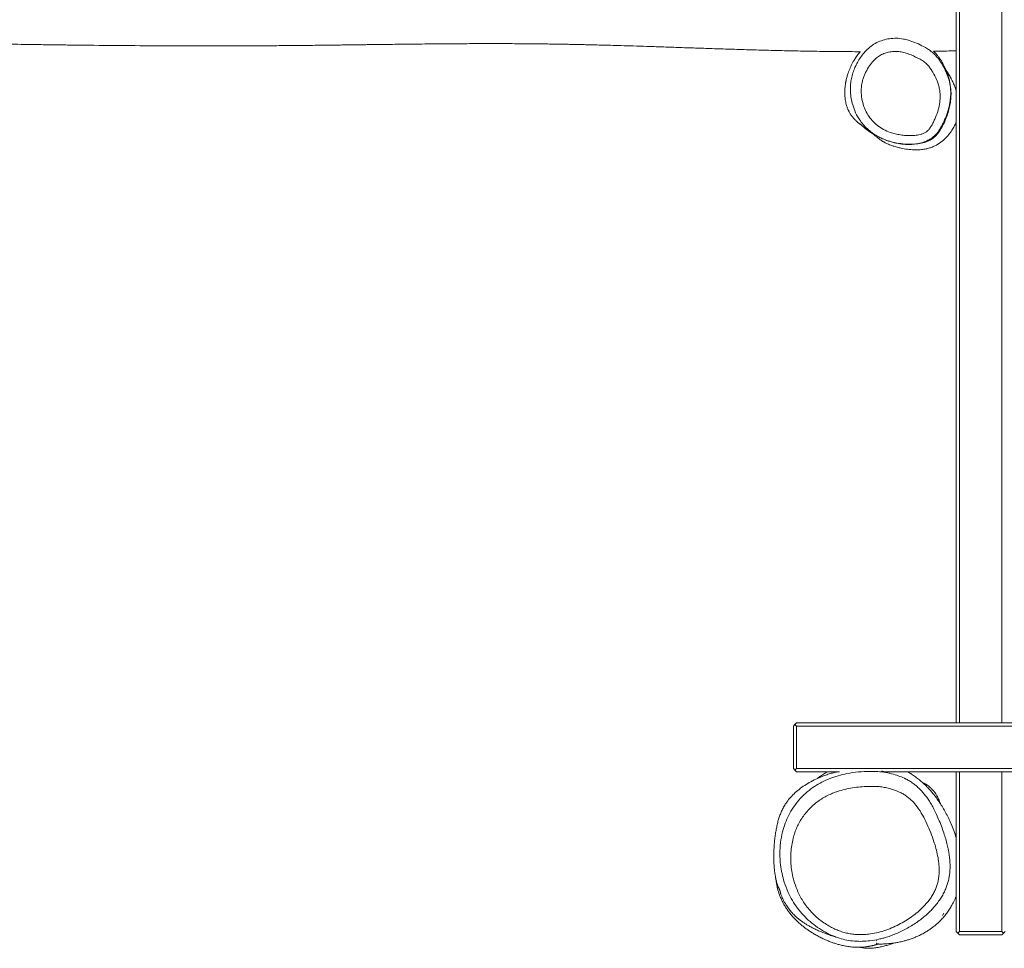
# Model space of a CAD drawing. Units: millimetres. Extents: x -5854 to 6301, y -2465 to 2735.
# Drawn here: x 1594 to 2500, y -1127 to -273 of the extents above; entities that cross this region are included whole.
import ezdxf

# ---------------------------------------------------------------- set-up
doc = ezdxf.new("R2010")
doc.units = ezdxf.units.MM

msp = doc.modelspace()

# ---------------------------------------------------------------- linework, layer by layer
at = {"color": 7, "linetype": 'Continuous', "lineweight": 18}
for p, q in [((2456.17, -920.01), (2456.17, 1189.99)), ((2459.17, 1189.99), (2459.17, -920.01)), ((2498.17, -920.01), (2498.17, 1189.99)), ((2306.17, -923.01), (2307.67, -921.51)), ((2306.17, -962.01), (2306.17, -923.01)), ((2309.17, -920.01), (2307.67, -921.51)), ((2307.67, -921.51), (2309.17, -923.01)), ((2309.17, -920.01), (4803.17, -920.01)), ((2309.17, -923.01), (2309.17, -962.01)), ((4803.17, -923.01), (2309.17, -923.01)), ((2307.67, -963.51), (2306.17, -962.01)), ((2309.17, -962.01), (2307.67, -963.51)), ((2307.67, -963.51), (2309.17, -965.01)), ((2309.17, -962.01), (4803.17, -962.01)), ((2348.64, -965.01), (2309.17, -965.01)), ((4706.61, -965.01), (2390.01, -965.01)), ((2456.17, -1112.01), (2456.17, -965.01)), ((2459.17, -965.01), (2459.17, -1112.01)), ((2498.17, -1112.01), (2498.17, -965.01)), ((2443.48, -1097.16), (2444.88, -1095.13)), ((2457.67, -1113.51), (2456.17, -1112.01)), ((2459.17, -1112.01), (2457.67, -1113.51)), ((2457.67, -1113.51), (2459.17, -1115.01)), ((2459.17, -1112.01), (2498.17, -1112.01)), ((2498.17, -1115.01), (2459.17, -1115.01)), ((2499.67, -1113.51), (2498.17, -1112.01)), ((2498.17, -1115.01), (2499.67, -1113.51)), ((2501.17, -1112.01), (2499.67, -1113.51))]:
    msp.add_line(p, q, dxfattribs=at)
for points, knots in [([(259.46, -293.45), (261.65, -293.38), (271.07, -293.08), (287.36, -292.43), (307.99, -291.57), (327.56, -290.72), (345.78, -290.01), (362.72, -289.48), (378.45, -289.17), (393.35, -289.03), (407.46, -289.01), (420.77, -289.1), (432.18, -289.25), (441.66, -289.44), (449.21, -289.63), (455.89, -289.84), (461.38, -290.04), (465.78, -290.21), (469.2, -290.36), (472.08, -290.5), (474.42, -290.61), (476.22, -290.71), (477.63, -290.78), (479.12, -290.86), (481.15, -290.97), (483.88, -291.13), (487.13, -291.32), (490.71, -291.54), (494.63, -291.79), (500.15, -292.16), (507.52, -292.68), (516.97, -293.37), (527.47, -294.15), (538.91, -295), (551, -295.86), (568.34, -296.99), (591.01, -298.11), (619.23, -298.69), (648.34, -298.61), (678.33, -297.95), (703.51, -297.06), (723.55, -296.24), (737.9, -295.62), (751.68, -295.02), (764.67, -294.46), (776.86, -293.96), (788.86, -293.48), (800.55, -293.06), (811.83, -292.7), (822, -292.42), (829.95, -292.24), (835.75, -292.12), (839.44, -292.06), (842.13, -292.01), (844.15, -291.98), (846.09, -291.96), (848.51, -291.92), (852.21, -291.88), (857.41, -291.83), (864.26, -291.77), (872.18, -291.74), (882.93, -291.72), (896.51, -291.76), (913.15, -291.89), (931.05, -292.1), (950.2, -292.39), (970.6, -292.75), (992.25, -293.18), (1013.39, -293.6), (1033.86, -293.99), (1053.5, -294.33), (1073.58, -294.62), (1093.42, -294.82), (1112.35, -294.94), (1130.02, -295), (1146.44, -295.01), (1161.61, -294.98), (1175.53, -294.93), (1188.19, -294.87), (1199.61, -294.79), (1209.78, -294.72), (1218.69, -294.64), (1225.94, -294.58), (1231.69, -294.53), (1236.12, -294.49), (1240.11, -294.46), (1244.3, -294.42), (1249.29, -294.37), (1255.23, -294.31), (1263.22, -294.23), (1273.2, -294.13), (1285.34, -294.01), (1298.47, -293.88), (1312.61, -293.74), (1327.75, -293.6), (1344.95, -293.46), (1364.25, -293.33), (1385.73, -293.23), (1408.36, -293.19), (1430.01, -293.22), (1450.49, -293.33), (1469.65, -293.48), (1484.9, -293.65), (1495.87, -293.79), (1502.02, -293.88), (1507.34, -293.95), (1511.65, -294.01), (1515.1, -294.07), (1517.93, -294.11), (1520.88, -294.16), (1524.18, -294.21), (1528.12, -294.27), (1532.53, -294.34), (1537.57, -294.42), (1543.25, -294.52), (1549.57, -294.62), (1557.26, -294.74), (1566.44, -294.89), (1577.26, -295.06), (1589.12, -295.25), (1601.96, -295.44), (1615.47, -295.63), (1629.28, -295.82), (1651.12, -296.09), (1680.87, -296.41), (1718.44, -296.67), (1755.77, -296.8), (1785.41, -296.78), (1807.42, -296.69), (1821.77, -296.61), (1835.58, -296.51), (1848.53, -296.39), (1860.3, -296.27), (1870.83, -296.15), (1880, -296.04), (1887.05, -295.95), (1892.27, -295.89), (1895.93, -295.84), (1899.07, -295.8), (1902.04, -295.76), (1905.5, -295.72), (1909.99, -295.66), (1915.7, -295.59), (1922.53, -295.5), (1930.49, -295.4), (1939.48, -295.29), (1949.16, -295.17), (1959.18, -295.06), (1971.29, -294.94), (1985.51, -294.82), (2001.86, -294.71), (2018.33, -294.65), (2034.89, -294.64), (2049.28, -294.69), (2061.1, -294.77), (2070.02, -294.86), (2077.87, -294.95), (2084.67, -295.05), (2090.42, -295.14), (2095.4, -295.23), (2099.83, -295.31), (2103.92, -295.39), (2107.69, -295.47), (2111.68, -295.56), (2116.44, -295.67), (2122.44, -295.82), (2129.72, -296), (2138.28, -296.23), (2148.12, -296.52), (2159.25, -296.85), (2171.66, -297.24), (2185.34, -297.69), (2200.31, -298.2), (2215.83, -298.72), (2231.79, -299.25), (2248.11, -299.78), (2265.43, -300.31), (2283.74, -300.82), (2302.93, -301.29), (2322.98, -301.68), (2343.9, -301.94), (2359.05, -302.07), (2367.22, -302.06), (2368.09, -302.06)], [0, 0, 0, 0, 0.003111, 0.013405, 0.023202, 0.032487, 0.041273, 0.049148, 0.056605, 0.063665, 0.070349, 0.076673, 0.082587, 0.086578, 0.090159, 0.093329, 0.096086, 0.097966, 0.099589, 0.100956, 0.102067, 0.102922, 0.103521, 0.104077, 0.105043, 0.106413, 0.107962, 0.109666, 0.111527, 0.113544, 0.117536, 0.122028, 0.12702, 0.132514, 0.138342, 0.144259, 0.157228, 0.170605, 0.184399, 0.198616, 0.213255, 0.220229, 0.22714, 0.233683, 0.239849, 0.245636, 0.251043, 0.256926, 0.262279, 0.267101, 0.271394, 0.273587, 0.275354, 0.27663, 0.277422, 0.278228, 0.279378, 0.280874, 0.283493, 0.286765, 0.290626, 0.294753, 0.302053, 0.309948, 0.318438, 0.327523, 0.337201, 0.347472, 0.358333, 0.36728, 0.376591, 0.386265, 0.395831, 0.404804, 0.413183, 0.42097, 0.428164, 0.434766, 0.440775, 0.446192, 0.451016, 0.455246, 0.458884, 0.46133, 0.463428, 0.465181, 0.46701, 0.469387, 0.47229, 0.475465, 0.480744, 0.4865, 0.492731, 0.499437, 0.506619, 0.514276, 0.523901, 0.534088, 0.544819, 0.556093, 0.564868, 0.573947, 0.583332, 0.586562, 0.589562, 0.592084, 0.594126, 0.595691, 0.59699, 0.598152, 0.599894, 0.601678, 0.603764, 0.606154, 0.608847, 0.611844, 0.615143, 0.619781, 0.62491, 0.63053, 0.636642, 0.643172, 0.64974, 0.656292, 0.674227, 0.692043, 0.709741, 0.72732, 0.734194, 0.741049, 0.747731, 0.753825, 0.759469, 0.764464, 0.768809, 0.772506, 0.774496, 0.77623, 0.777708, 0.778956, 0.780454, 0.782631, 0.785339, 0.788579, 0.792351, 0.796655, 0.801365, 0.806121, 0.8109, 0.818593, 0.826343, 0.83415, 0.842013, 0.849883, 0.854609, 0.858834, 0.862557, 0.86578, 0.868502, 0.870728, 0.872866, 0.874805, 0.876544, 0.878234, 0.88047, 0.883314, 0.886766, 0.890827, 0.895495, 0.900771, 0.906654, 0.913145, 0.920244, 0.927951, 0.93522, 0.942959, 0.951169, 0.959851, 0.969007, 0.978463, 0.98838, 0.998759, 1, 1, 1, 1]), ([(2409.59, -290.97), (2411.23, -291.37), (2415.25, -292.34), (2421.29, -294.91), (2426.89, -297.73), (2431.4, -300.46), (2434.79, -303.05), (2438.27, -306.52), (2441.59, -310.97), (2444.76, -316.27), (2447.48, -322.03), (2449.65, -328.23), (2451.06, -334.85), (2451.5, -341.22), (2451.09, -347.18), (2450.13, -352.69), (2448.65, -358.2), (2446.73, -363.72), (2444.33, -369.18), (2441.6, -374.09), (2438.5, -378.36), (2435.04, -381.68), (2431.06, -384.06), (2426.37, -385.86), (2420.88, -386.97), (2414.23, -387.39), (2407.04, -387.09), (2399.43, -385.92), (2392.71, -384.05), (2386.93, -381.7), (2382.06, -379.1), (2377.46, -375.98), (2373.27, -372.28), (2369.5, -368.09), (2365.93, -362.89), (2363.62, -358.91), (2362.76, -356.37), (2362.72, -356.26)], [0, 0, 0, 0, 0.025008, 0.06106, 0.097068, 0.118167, 0.139306, 0.160336, 0.191076, 0.221939, 0.252743, 0.286504, 0.320386, 0.354086, 0.381978, 0.409958, 0.437894, 0.467706, 0.497551, 0.527305, 0.551648, 0.575905, 0.59787, 0.619884, 0.650108, 0.680396, 0.718289, 0.756299, 0.794152, 0.821391, 0.848699, 0.875916, 0.903842, 0.931876, 0.959817, 0.99816, 1, 1, 1, 1]), ([(2367.72, -302.06), (2367.51, -302.29), (2366.27, -303.65), (2364.4, -306.3), (2362.3, -309.57), (2360.75, -312.34), (2359.52, -314.77), (2358.45, -317.12), (2357.49, -319.43), (2356.5, -322.16), (2355.53, -325.27), (2354.94, -327.7), (2354.61, -329.31), (2354.45, -330.11), (2354.29, -331.01), (2354.13, -332.05), (2353.95, -333.33), (2353.78, -334.84), (2353.64, -336.59), (2353.56, -338.56), (2353.55, -340.77), (2353.63, -342.28), (2353.67, -343.08)], [0, 0, 0, 0, 0.0138591, 0.0814106, 0.1400262, 0.1804523, 0.2151414, 0.2502316, 0.2920424, 0.3410267, 0.4127597, 0.496462, 0.5146593, 0.5333491, 0.5561789, 0.5890573, 0.6321052, 0.6853344, 0.7487465, 0.8223379, 0.9060957, 1, 1, 1, 1]), ([(2367.71, -368.5), (2367.7, -368.5), (2367.69, -368.5), (2367.75, -368.55), (2367.86, -368.66), (2368.04, -368.83), (2368.29, -369.06), (2368.62, -369.36), (2368.93, -369.64), (2369.27, -369.95), (2369.68, -370.33), (2370.17, -370.77), (2370.76, -371.3), (2371.27, -371.76), (2371.7, -372.13), (2372.11, -372.49), (2372.55, -372.85), (2373, -373.22), (2373.41, -373.55), (2373.82, -373.87), (2374.18, -374.15), (2374.45, -374.35), (2374.73, -374.56), (2375.02, -374.78), (2375.31, -374.98), (2375.73, -375.29), (2376.27, -375.67), (2377.02, -376.17), (2377.89, -376.73), (2378.9, -377.35), (2379.96, -377.97), (2381.04, -378.56), (2382.4, -379.29), (2383.94, -380.07), (2385.73, -380.93), (2387.67, -381.82), (2389.79, -382.72), (2392.18, -383.65), (2394.8, -384.57), (2397.33, -385.34), (2399.55, -385.93), (2401.81, -386.43), (2404.53, -386.91), (2407.76, -387.3), (2411.76, -387.52), (2416.38, -387.38), (2420.67, -386.79), (2424.16, -385.95), (2426.68, -385.15), (2429.07, -384.18), (2431.3, -383.07), (2433.37, -381.79), (2435.27, -380.29), (2437.09, -378.55), (2438.72, -376.69), (2440.36, -374.46), (2441.78, -372.17), (2443.04, -369.85), (2444.15, -367.62), (2445.06, -365.66), (2445.83, -363.91), (2446.45, -362.44), (2447.04, -360.97), (2447.75, -359.02), (2448.49, -356.7), (2449.27, -353.87), (2450.02, -350.57), (2450.65, -346.8), (2450.97, -343.5), (2451.08, -340.82), (2451.08, -338.38), (2450.94, -335.59), (2450.59, -332.46), (2449.99, -329.03), (2449.11, -325.48), (2448.08, -322.28), (2447.11, -319.75), (2446.27, -317.79), (2445.15, -315.41), (2443.73, -312.76), (2442, -309.89), (2440.19, -307.23), (2438.37, -304.88), (2436.73, -303.01), (2435.72, -302.04), (2435.3, -301.64)], [0, 0, 0, 0, 0.009626, 0.029658, 0.047839, 0.063743, 0.077374, 0.09007, 0.103972, 0.119108, 0.135477, 0.159081, 0.18485, 0.212785, 0.226603, 0.238128, 0.247332, 0.252739, 0.256904, 0.259916, 0.261058, 0.262029, 0.262929, 0.263876, 0.264978, 0.266303, 0.269759, 0.274416, 0.282668, 0.293268, 0.306246, 0.320522, 0.333652, 0.349007, 0.362331, 0.373713, 0.384472, 0.393283, 0.400818, 0.408123, 0.414137, 0.420948, 0.428585, 0.438681, 0.450003, 0.464343, 0.480089, 0.488449, 0.497226, 0.506513, 0.516254, 0.527109, 0.53484, 0.541158, 0.551348, 0.562619, 0.576749, 0.592642, 0.610423, 0.630178, 0.647133, 0.665374, 0.683336, 0.698898, 0.71387, 0.726361, 0.737078, 0.747096, 0.757702, 0.763608, 0.770051, 0.779611, 0.790402, 0.802525, 0.818402, 0.833915, 0.849107, 0.864655, 0.88215, 0.901737, 0.923136, 0.944425, 0.965252, 0.98563, 1, 1, 1, 1]), ([(2373, -320.73), (2372.9, -320.92), (2371.81, -323.12), (2370.46, -326.5), (2369.33, -330.93), (2368.95, -333.36), (2368.59, -336.97), (2368.61, -341.85), (2369.76, -348.53), (2371.85, -354.73), (2374.74, -360.36), (2378.63, -365.63), (2383.48, -370.19), (2389.15, -373.81), (2394.72, -376.23), (2399.96, -377.78), (2404.74, -378.72), (2409.63, -379.27), (2414.51, -379.42), (2419.32, -379.13), (2423.31, -378.36), (2426.5, -377.18), (2428.97, -375.76), (2431.1, -373.61), (2433.05, -370.89), (2434.79, -367.77), (2436.95, -363.18), (2439.13, -357.48), (2440.86, -350.52), (2441.48, -344.6), (2441.24, -339.62), (2440.61, -335.64), (2439.56, -331.68), (2437.73, -326.71), (2435.34, -322.08), (2432.6, -317.77), (2430.13, -314.49), (2426.9, -311.47), (2421.6, -308.28), (2415.98, -305.6), (2410.17, -303.4), (2405.62, -302.19), (2400.89, -301.65), (2396.21, -301.95), (2391.68, -302.97), (2387.46, -304.62), (2383.58, -307.01), (2379.76, -310.47), (2376.09, -315.05), (2374.04, -318.82), (2373, -320.73)], [0, 0, 0, 0, 0.002623, 0.031309, 0.046069, 0.060827, 0.062648, 0.092271, 0.122778, 0.148759, 0.175295, 0.202865, 0.231316, 0.258796, 0.287037, 0.307049, 0.327065, 0.347747, 0.368428, 0.38796, 0.407834, 0.418942, 0.430362, 0.443322, 0.456757, 0.472707, 0.488671, 0.521129, 0.550226, 0.579866, 0.596763, 0.613663, 0.631278, 0.648898, 0.680914, 0.697284, 0.713635, 0.732778, 0.752632, 0.791066, 0.810708, 0.830324, 0.849806, 0.869874, 0.888533, 0.907675, 0.926286, 0.945502, 0.972421, 1, 1, 1, 1]), ([(2435.3, -301.64), (2436.22, -301.63), (2443.18, -301.55), (2450.13, -301.41), (2456.17, -301.28)], [0, 0, 0, 0, 0.132175, 1, 1, 1, 1]), ([(2456.17, -338.27), (2455.93, -337.48), (2455.32, -335.5), (2454.3, -332.94), (2453.3, -330.62), (2452.52, -328.94), (2451.87, -327.62), (2451.41, -326.71), (2451.08, -326.09), (2450.88, -325.71), (2450.68, -325.34), (2450.47, -324.97), (2450.24, -324.56), (2449.98, -324.1), (2449.68, -323.59), (2449.35, -323.05), (2449, -322.49), (2448.62, -321.89), (2448.21, -321.26), (2447.75, -320.57), (2447.32, -319.93), (2447.03, -319.51), (2446.93, -319.35)], [0, 0, 0, 0, 0.02433, 0.061428, 0.086148, 0.108362, 0.128285, 0.146213, 0.159376, 0.17465, 0.196572, 0.225246, 0.260703, 0.314574, 0.379068, 0.454195, 0.539953, 0.625834, 0.720271, 0.823269, 0.934856, 1, 1, 1, 1]), ([(2353.67, -343.08), (2353.76, -344.05), (2353.92, -345.91), (2354.36, -348.44), (2354.87, -350.63), (2355.41, -352.47), (2355.95, -353.98), (2356.44, -355.19), (2356.9, -356.19), (2357.36, -357.14), (2357.9, -358.13), (2358.53, -359.18), (2359.26, -360.29), (2360.05, -361.4), (2360.87, -362.44), (2361.65, -363.34), (2362.4, -364.16), (2363.15, -364.93), (2363.91, -365.68), (2364.75, -366.45), (2365.75, -367.32), (2366.85, -368.23), (2368, -369.12), (2369.01, -369.88), (2369.61, -370.31), (2369.89, -370.51)], [0, 0, 0, 0, 0.0556952, 0.1062887, 0.1518002, 0.1922441, 0.2276437, 0.2580114, 0.2832531, 0.311421, 0.3433879, 0.3791512, 0.4187135, 0.4634046, 0.5044923, 0.5419768, 0.5758557, 0.6099263, 0.649628, 0.6949966, 0.7460313, 0.8172453, 0.884026, 0.9462667, 1, 1, 1, 1]), ([(2380.04, -378.27), (2380.04, -378.27), (2380.04, -378.27), (2380.06, -378.3), (2380.12, -378.34), (2380.21, -378.42), (2380.39, -378.56), (2380.67, -378.8), (2381.04, -379.11), (2381.64, -379.61), (2382.5, -380.32), (2383.57, -381.17), (2384.58, -381.95), (2385.4, -382.55), (2386.09, -383.04), (2386.84, -383.54), (2387.67, -384.08), (2388.5, -384.58), (2389.29, -385.04), (2389.97, -385.41), (2390.75, -385.83), (2392.06, -386.49), (2393.84, -387.31), (2396.14, -388.25), (2399.1, -389.28), (2402.61, -390.3), (2407.22, -391.34), (2412.62, -392.18), (2418.58, -392.58), (2423.69, -392.36), (2427.99, -391.69), (2431.54, -390.78), (2434.85, -389.56), (2438.83, -387.62), (2443.16, -384.66), (2447.44, -380.64), (2450.79, -376.59), (2453.28, -372.76), (2455.04, -369.44), (2455.83, -367.43), (2456.17, -366.57)], [0, 0, 0, 0, 0.019759, 0.038838, 0.05597, 0.07372, 0.112989, 0.155071, 0.199966, 0.264518, 0.334136, 0.408795, 0.488457, 0.525242, 0.55799, 0.586353, 0.61037, 0.630104, 0.640314, 0.648948, 0.656112, 0.664758, 0.674425, 0.686689, 0.701638, 0.7193, 0.738056, 0.767324, 0.793908, 0.817915, 0.83445, 0.849958, 0.864669, 0.878803, 0.905647, 0.930349, 0.952467, 0.971695, 0.987953, 1, 1, 1, 1]), ([(2378.71, -377.23), (2378.73, -377.25), (2379.17, -377.65), (2379.68, -377.97), (2380.18, -378.28)], [0, 0, 0, 0, 0.0386111, 1, 1, 1, 1]), ([(2346.57, -965.01), (2346.07, -965.11), (2344.38, -965.45), (2341.15, -966.3), (2336.99, -967.56), (2332.64, -969.15), (2327.67, -971.26), (2322.35, -973.91), (2316.69, -977.27), (2311.49, -980.99), (2306.82, -985.04), (2302.72, -989.36), (2299.52, -993.56), (2297.11, -997.52), (2295.3, -1001.18), (2293.82, -1004.84), (2292.57, -1008.56), (2291.47, -1012.65), (2290.56, -1016.91), (2289.81, -1021.31), (2289.18, -1025.85), (2288.68, -1030.5), (2288.33, -1035.28), (2288.15, -1040.18), (2288.14, -1044.91), (2288.31, -1049.32), (2288.59, -1053.13), (2288.91, -1056.16), (2289.22, -1058.52), (2289.49, -1060.25), (2289.69, -1061.44), (2289.88, -1062.5), (2290.07, -1063.48), (2290.26, -1064.39), (2290.45, -1065.24), (2290.67, -1066.23), (2290.93, -1067.27), (2291.21, -1068.26), (2291.46, -1069.07), (2291.7, -1069.68), (2291.99, -1070.38), (2292.32, -1071.11), (2292.64, -1071.8), (2292.94, -1072.43), (2293.22, -1073.02), (2293.46, -1073.53), (2293.65, -1073.97), (2293.78, -1074.28), (2293.87, -1074.52), (2293.92, -1074.64), (2293.95, -1074.73), (2293.97, -1074.8), (2293.99, -1074.86), (2294.01, -1074.9), (2294.02, -1074.94), (2294.04, -1075), (2294.07, -1075.11), (2294.12, -1075.28), (2294.17, -1075.46), (2294.21, -1075.68), (2294.25, -1075.91), (2294.27, -1076.15), (2294.27, -1076.35), (2294.35, -1076.77), (2294.53, -1077.39), (2294.83, -1078.29), (2295.37, -1079.63), (2296.02, -1081.08), (2296.68, -1082.41), (2297.22, -1083.43), (2297.85, -1084.59), (2298.52, -1085.74), (2299.18, -1086.82), (2300.05, -1088.2), (2301.1, -1089.75), (2302.34, -1091.44), (2303.67, -1093.12), (2305.11, -1094.79), (2306.67, -1096.44), (2308.35, -1098.08), (2310.19, -1099.7), (2312.19, -1101.32), (2314.4, -1102.94), (2316.77, -1104.53), (2319.34, -1106.1), (2322.11, -1107.66), (2325.17, -1109.24), (2328.54, -1110.83), (2332.25, -1112.42), (2336.24, -1113.99), (2340.52, -1115.5), (2343.65, -1116.54), (2345.42, -1117.05), (2345.62, -1117.11)], [0, 0, 0, 0, 0.003417, 0.011467, 0.019549, 0.02793, 0.036865, 0.04951, 0.061772, 0.07356, 0.084886, 0.095806, 0.106403, 0.114212, 0.121966, 0.129722, 0.137409, 0.145037, 0.152942, 0.161414, 0.170677, 0.180911, 0.192257, 0.204824, 0.21868, 0.231916, 0.243234, 0.252641, 0.260154, 0.266445, 0.271575, 0.277019, 0.282792, 0.288906, 0.29537, 0.302193, 0.315015, 0.328988, 0.344132, 0.360185, 0.379964, 0.397331, 0.412273, 0.424783, 0.434859, 0.442501, 0.446638, 0.449422, 0.450317, 0.450646, 0.450902, 0.451098, 0.451179, 0.451257, 0.451335, 0.451421, 0.451629, 0.452249, 0.453773, 0.456048, 0.460268, 0.465853, 0.474714, 0.482884, 0.490186, 0.499559, 0.507158, 0.513228, 0.515834, 0.518265, 0.520637, 0.52325, 0.526428, 0.530317, 0.538209, 0.548292, 0.560642, 0.575294, 0.592264, 0.611559, 0.633177, 0.657114, 0.683362, 0.711916, 0.740651, 0.771412, 0.804214, 0.839084, 0.87605, 0.915144, 0.95399, 0.994794, 1, 1, 1, 1]), ([(2328.83, -970.81), (2329.61, -970.17), (2331.55, -968.58), (2334.51, -966.62), (2336.75, -965.47), (2337.67, -965.01)], [0, 0, 0, 0, 0.2863479, 0.709576, 1, 1, 1, 1]), ([(2347.53, -968.63), (2350.17, -967.9), (2356.21, -966.24), (2365.98, -964.97), (2375.52, -964.44), (2383.99, -964.63), (2391.33, -965.44), (2398.1, -966.99), (2404.27, -969.03), (2407.95, -970.73), (2409.78, -971.58)], [0, 0, 0, 0, 0.128888, 0.295257, 0.461341, 0.576824, 0.692509, 0.807692, 0.903775, 1, 1, 1, 1]), ([(2395.07, -966.29), (2394.8, -966.23), (2393.82, -966), (2392.41, -965.65), (2390.85, -965.24), (2389.62, -964.9), (2388.67, -964.63), (2387.97, -964.43), (2387.5, -964.31), (2387.24, -964.24), (2387.2, -964.24), (2387.19, -964.25)], [0, 0, 0, 0, 0.058142, 0.215735, 0.363295, 0.500837, 0.628381, 0.743932, 0.849882, 0.946254, 1, 1, 1, 1]), ([(2456.17, -1025.71), (2455.43, -1023.48), (2453.98, -1019.11), (2451.5, -1013), (2448.98, -1007.46), (2446.42, -1002.44), (2443.78, -997.78), (2441.21, -993.69), (2438.74, -990.11), (2436.41, -986.98), (2433.96, -983.95), (2431.3, -980.9), (2428.5, -977.99), (2425.49, -975.12), (2422.28, -972.35), (2419.36, -970.08), (2416.96, -968.34), (2415.2, -967.16), (2413.45, -966.05), (2412.15, -965.37), (2411.45, -965.01)], [0, 0, 0, 0, 0.0816605, 0.1593068, 0.229895, 0.2954511, 0.3597208, 0.4229062, 0.472798, 0.5222022, 0.5712003, 0.623583, 0.6844177, 0.7417863, 0.8053669, 0.875385, 0.9114723, 0.9430131, 0.9696032, 1, 1, 1, 1]), ([(2307.26, -1067.08), (2308.24, -1069.9), (2309.82, -1074.42), (2312.79, -1080.32), (2315.58, -1084.99), (2318.81, -1089.48), (2321.28, -1092.39), (2323.85, -1095.17), (2326.52, -1097.83), (2330.78, -1101.46), (2335.39, -1104.79), (2339.96, -1107.52), (2344.34, -1109.7), (2348.51, -1111.41), (2352.84, -1112.82), (2357.29, -1113.88), (2361.78, -1114.56), (2366.32, -1114.88), (2370.91, -1114.83), (2376.41, -1114.37), (2382.69, -1113.27), (2389.74, -1111.32), (2396.66, -1108.75), (2403.24, -1105.67), (2409.42, -1102.22), (2415.22, -1098.4), (2420.73, -1094.13), (2426.17, -1089.1), (2430.42, -1084.24), (2433.57, -1079.74), (2435.65, -1076.2), (2437.37, -1072.52), (2438.73, -1068.7), (2439.69, -1064.73), (2440.41, -1059.8), (2440.58, -1053.96), (2440, -1047.21), (2438.78, -1040.46), (2437.23, -1034.45), (2435.21, -1027.95), (2432.69, -1020.96), (2429.24, -1012.79), (2425.27, -1004.76), (2420.73, -997.59), (2416.36, -992.41), (2412.66, -989.03), (2409.62, -986.76), (2406.37, -984.82), (2401.79, -982.62), (2396.67, -980.84), (2391.12, -979.41), (2386.41, -978.65), (2381.59, -978.36), (2375.96, -978.34), (2369.59, -978.58), (2362.43, -979.3), (2355.31, -980.57), (2348.97, -982.26), (2343.48, -984.2), (2338.78, -986.24), (2334.22, -988.63), (2329.77, -991.43), (2325.52, -994.66), (2321.5, -998.34), (2317.82, -1002.39), (2314.55, -1006.73), (2311.76, -1011.28), (2309.4, -1016.01), (2307.47, -1020.96), (2305.82, -1026.52), (2304.58, -1032.64), (2303.83, -1039.34), (2303.7, -1046.15), (2304.2, -1053.1), (2305.29, -1060.12), (2306.6, -1064.75), (2307.26, -1067.08)], [0, 0, 0, 0, 0.0214774, 0.0342507, 0.0470228, 0.0601063, 0.0731901, 0.0737833, 0.0865715, 0.0993593, 0.1125015, 0.125642, 0.1357001, 0.1457579, 0.1560737, 0.1663884, 0.1764194, 0.1864515, 0.1967806, 0.2071116, 0.2232746, 0.2394446, 0.2562395, 0.2730379, 0.2887578, 0.3044773, 0.3206038, 0.336727, 0.3559016, 0.3656808, 0.3754573, 0.3850384, 0.3946169, 0.4045238, 0.4144336, 0.4305494, 0.4466791, 0.4633757, 0.4800784, 0.4913117, 0.5123299, 0.5333476, 0.5547666, 0.5761543, 0.593284, 0.602092, 0.6108972, 0.6193905, 0.6278866, 0.6453511, 0.6558738, 0.6663897, 0.6772418, 0.6881014, 0.7039979, 0.71989, 0.7361683, 0.7524429, 0.7639267, 0.7754096, 0.7871675, 0.7989243, 0.8113816, 0.8238385, 0.8367304, 0.8496211, 0.862054, 0.8744881, 0.8872815, 0.900077, 0.916166, 0.9322561, 0.948816, 0.9653767, 0.9826223, 1, 1, 1, 1]), ([(2388.53, -1118.17), (2388.86, -1118.09), (2390.8, -1117.61), (2394.32, -1116.45), (2399.13, -1114.68), (2403.97, -1112.57), (2408.88, -1110.14), (2413.8, -1107.4), (2418.6, -1104.37), (2423.13, -1101.14), (2427.36, -1097.74), (2431.16, -1094.29), (2434.65, -1090.73), (2437.79, -1087.1), (2440.66, -1083.27), (2443.14, -1079.41), (2445.23, -1075.52), (2446.95, -1071.63), (2448.28, -1067.77), (2449.26, -1063.94), (2449.95, -1060.08), (2450.36, -1056.1), (2450.51, -1051.94), (2450.39, -1047.61), (2449.98, -1043.09), (2449.27, -1038.37), (2448.25, -1033.38), (2446.9, -1028.05), (2445.17, -1022.37), (2443.05, -1016.34), (2440.66, -1010.3), (2438.21, -1004.62), (2435.79, -999.59), (2433.39, -995.17), (2430.93, -991.17), (2428.41, -987.56), (2425.85, -984.33), (2423.14, -981.32), (2420.32, -978.63), (2417.28, -976.14), (2414.16, -973.99), (2411.62, -972.47), (2410.14, -971.76), (2409.8, -971.6)], [0, 0, 0, 0, 0.0050599, 0.0303528, 0.0562824, 0.0830579, 0.1109165, 0.1401597, 0.1695176, 0.1981141, 0.2261081, 0.2536664, 0.2778482, 0.3038356, 0.3287854, 0.3528165, 0.3759605, 0.3982899, 0.4198984, 0.4405564, 0.4608942, 0.482235, 0.5043443, 0.5274005, 0.5515793, 0.5770656, 0.6040399, 0.6334403, 0.6654522, 0.6995236, 0.7361651, 0.7698988, 0.798819, 0.8252144, 0.8497839, 0.8730241, 0.8944209, 0.9144868, 0.936009, 0.9547766, 0.9749666, 0.9941684, 1, 1, 1, 1]), ([(2441.52, -994.26), (2441.39, -993.88), (2440.81, -992.1), (2439.6, -989.37), (2438.06, -986.34), (2436.71, -984.21), (2435.7, -982.88), (2435.28, -982.45), (2434.87, -982.02), (2434.47, -981.61), (2434.08, -981.21), (2433.75, -980.89), (2433.49, -980.62), (2433.35, -980.49), (2433.26, -980.4), (2433.16, -980.3), (2433.07, -980.21), (2432.99, -980.12), (2432.86, -980), (2432.72, -979.86), (2432.49, -979.63), (2432.23, -979.38), (2431.96, -979.1), (2431.69, -978.85), (2431.42, -978.59), (2431.14, -978.33), (2430.86, -978.08), (2430.56, -977.83), (2430.24, -977.59), (2429.89, -977.34), (2429.5, -977.08), (2429.06, -976.82), (2428.56, -976.54), (2427.99, -976.24), (2427.34, -975.92), (2426.61, -975.58), (2425.92, -975.27), (2425.46, -975.07), (2425.29, -975)], [0, 0, 0, 0, 0.007105, 0.033699, 0.058394, 0.081448, 0.103589, 0.125426, 0.144243, 0.159127, 0.170105, 0.17725, 0.179475, 0.180303, 0.180987, 0.1816, 0.182241, 0.182996, 0.183919, 0.186377, 0.189739, 0.19932, 0.212805, 0.230241, 0.251647, 0.280978, 0.315511, 0.355248, 0.400189, 0.450331, 0.505669, 0.566203, 0.63193, 0.702843, 0.778943, 0.860224, 0.946687, 1, 1, 1, 1]), ([(2289.89, -1062.5), (2289.95, -1063.07), (2290.16, -1064.97), (2290.71, -1068.27), (2291.7, -1072.88), (2293.19, -1077.83), (2295.23, -1082.75), (2297.4, -1086.94), (2299.55, -1090.43), (2301.55, -1093.28), (2303.67, -1096.01), (2305.69, -1098.37), (2308.36, -1101.2), (2311.01, -1103.74), (2313.7, -1106.08), (2316.58, -1108.38), (2319.49, -1110.5), (2322.21, -1112.33), (2325.25, -1114.21), (2328.84, -1116.25), (2332.7, -1118.2), (2336.45, -1119.9), (2340.01, -1121.33), (2343.33, -1122.52), (2346.75, -1123.6), (2350.32, -1124.55), (2354.25, -1125.4), (2357.7, -1125.95), (2360.64, -1126.27), (2363.24, -1126.45), (2365.82, -1126.51), (2368.13, -1126.46), (2370.02, -1126.36), (2371.78, -1126.2), (2373.34, -1126), (2374.61, -1125.82), (2375.6, -1125.65), (2376.49, -1125.48), (2377.53, -1125.27), (2378.55, -1125.05), (2379.56, -1124.81), (2380.3, -1124.62), (2380.82, -1124.48), (2381.09, -1124.41), (2381.42, -1124.32), (2381.75, -1124.23), (2382.2, -1124.1), (2382.66, -1123.97), (2383.1, -1123.84), (2383.49, -1123.72), (2383.79, -1123.61), (2384, -1123.5), (2384.1, -1123.39), (2384.12, -1123.3), (2384.1, -1123.25), (2384.09, -1123.24)], [0, 0, 0, 0, 0.006816, 0.022727, 0.039404, 0.062065, 0.081793, 0.099205, 0.115066, 0.130312, 0.145975, 0.176595, 0.206315, 0.235106, 0.267985, 0.30003, 0.337126, 0.373132, 0.409801, 0.444067, 0.478847, 0.511147, 0.54075, 0.567642, 0.592082, 0.621411, 0.653822, 0.689332, 0.708333, 0.729651, 0.753874, 0.769745, 0.784363, 0.796629, 0.80658, 0.814291, 0.818049, 0.821081, 0.825795, 0.829757, 0.833027, 0.837501, 0.838288, 0.839108, 0.840984, 0.84334, 0.84628, 0.854098, 0.864648, 0.878002, 0.898843, 0.92419, 0.954041, 0.988384, 1, 1, 1, 1]), ([(2382.58, -1122.74), (2382.6, -1122.78), (2382.64, -1122.89), (2382.84, -1123.03), (2383.14, -1123.16), (2383.53, -1123.27), (2383.98, -1123.36), (2384.48, -1123.43), (2384.97, -1123.48), (2385.65, -1123.5), (2386.48, -1123.5), (2387.63, -1123.47), (2389.2, -1123.43), (2391.33, -1123.33), (2393.87, -1123.16), (2396.83, -1122.87), (2400.27, -1122.39), (2403.57, -1121.78), (2406.8, -1121.04), (2409.69, -1120.27), (2412.98, -1119.27), (2416.41, -1118.05), (2419.77, -1116.68), (2422.71, -1115.31), (2425.18, -1114.04), (2427.1, -1112.98), (2428.81, -1111.96), (2430.34, -1111), (2431.76, -1110.05), (2433.54, -1108.8), (2435.84, -1107.07), (2438.6, -1104.75), (2441.39, -1102.12), (2444.23, -1099.08), (2446.9, -1095.82), (2449.42, -1092.29), (2451.77, -1088.52), (2454.02, -1084.38), (2455.44, -1081.01), (2456.17, -1079.29)], [0, 0, 0, 0, 0.023939, 0.052473, 0.084693, 0.120594, 0.160188, 0.200925, 0.244153, 0.286405, 0.327339, 0.366998, 0.423733, 0.477823, 0.529224, 0.577902, 0.62385, 0.667115, 0.690454, 0.712926, 0.73468, 0.756093, 0.777348, 0.796591, 0.808611, 0.81864, 0.826789, 0.833267, 0.838537, 0.843763, 0.854992, 0.867577, 0.881789, 0.897845, 0.916821, 0.934551, 0.954605, 0.976819, 1, 1, 1, 1]), ([(2388.54, -1118.07), (2387.31, -1118.42), (2383.46, -1119.53), (2377.11, -1120.55), (2369.62, -1121.11), (2362.48, -1120.9), (2355.42, -1119.95), (2348.56, -1118.22), (2341.95, -1115.79), (2335.1, -1112.55), (2330.75, -1109.72), (2328.34, -1108.16)], [0, 0, 0, 0, 0.060264, 0.190335, 0.302448, 0.414858, 0.526879, 0.638322, 0.750121, 0.861651, 1, 1, 1, 1]), ([(2367.26, -1126.47), (2367.81, -1126.58), (2369.29, -1126.87), (2372.67, -1127.3), (2377.17, -1127.46), (2381.96, -1127.04), (2386.39, -1126.24), (2390.42, -1125.25), (2394.03, -1124.2), (2397.04, -1123.27), (2398.76, -1122.7), (2399.49, -1122.47)], [0, 0, 0, 0, 0.071116, 0.18982, 0.32156, 0.45806, 0.586141, 0.706407, 0.818939, 0.923667, 1, 1, 1, 1]), ([(2382.63, -1120.44), (2382.63, -1120.44), (2382.83, -1120.41), (2383.01, -1120.37), (2382.97, -1120.37), (2382.96, -1120.37)], [0, 0, 0, 0, 0.014195, 0.693856, 1, 1, 1, 1])]:
    msp.add_open_spline(points, degree=3, knots=knots, dxfattribs=at)
at = {"color": 8, "linetype": 'Continuous', "lineweight": 18}
for points, knots in [([(2364.03, -314.25), (2364.85, -312.68), (2366.51, -309.55), (2369.52, -305.16), (2373.16, -300.85), (2377.6, -296.89), (2382.88, -293.6), (2388.64, -291.33), (2394.74, -289.92), (2401.07, -289.59), (2406.12, -289.99), (2408.89, -290.77), (2409.59, -290.97)], [0, 0, 0, 0, 0.0959898, 0.1921447, 0.287968, 0.3998147, 0.5115506, 0.6211801, 0.7308365, 0.8457336, 0.9606463, 1, 1, 1, 1]), ([(2362.72, -356.26), (2361.86, -353.97), (2360.31, -349.86), (2359.09, -343.6), (2358.56, -337.75), (2358.72, -332.08), (2359.54, -326.69), (2360.9, -321.62), (2362.39, -317.72), (2363.51, -315.3), (2363.92, -314.47), (2364.03, -314.25)], [0, 0, 0, 0, 0.168314, 0.3035861, 0.4392649, 0.5744497, 0.694883, 0.815722, 0.9362772, 0.9827954, 1, 1, 1, 1]), ([(2297.8, -1066.45), (2297.06, -1063.84), (2295.57, -1058.61), (2294.17, -1049.88), (2293.6, -1040.35), (2294.22, -1030.13), (2295.94, -1020.73), (2298.56, -1012.23), (2301.85, -1004.68), (2306.07, -997.48), (2311.24, -990.78), (2317.25, -984.68), (2323.8, -979.49), (2330.71, -975.24), (2337.81, -971.88), (2343.44, -969.62), (2346.77, -968.82), (2347.53, -968.63)], [0, 0, 0, 0, 0.067257, 0.134515, 0.219233, 0.304207, 0.388885, 0.4562, 0.523697, 0.590943, 0.659275, 0.727863, 0.796176, 0.857931, 0.91987, 0.981669, 1, 1, 1, 1]), ([(2328.34, -1108.16), (2326.04, -1106.44), (2321.44, -1103.02), (2315.33, -1097.05), (2309.88, -1090.53), (2305.21, -1083.48), (2300.98, -1075.48), (2298.93, -1069.66), (2297.8, -1066.45)], [0, 0, 0, 0, 0.160732, 0.321026, 0.481779, 0.642991, 0.803775, 1, 1, 1, 1])]:
    msp.add_open_spline(points, degree=3, knots=knots, dxfattribs=at)

doc.saveas('drawing.dxf')
